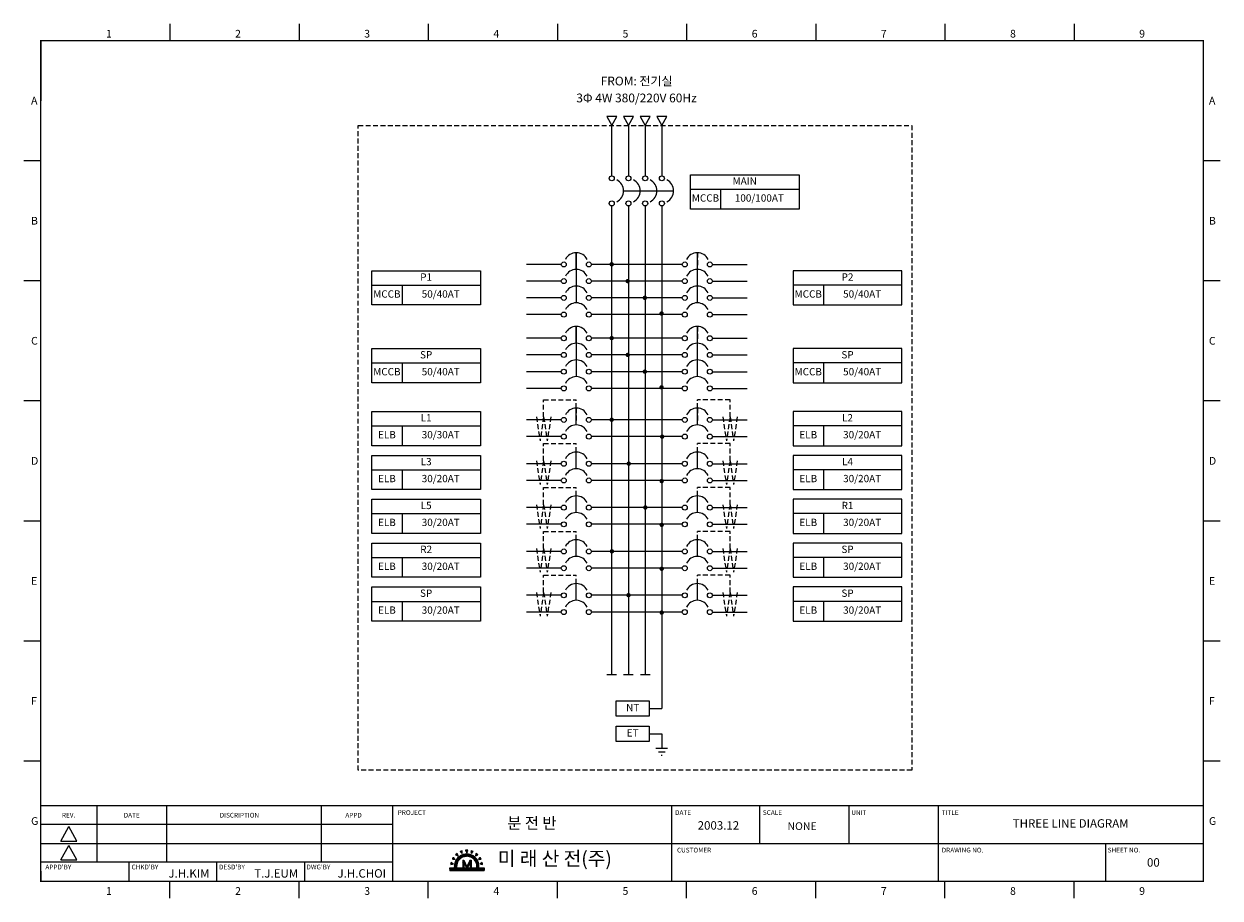
# Model space of a CAD drawing. Extents: x -6 to 922, y -324 to 314.
# Drawn here: x -6 to 420, y -324 to -13 of the extents above; entities that cross this region are included whole.
import ezdxf
from ezdxf.enums import TextEntityAlignment as Align

# ---------------------------------------------------------------- set-up
doc = ezdxf.new("R2010")
doc.units = 0
doc.header["$LTSCALE"] = 7
doc.header["$MEASUREMENT"] = 0
doc.linetypes.add('HIDDEN', pattern=[0.375, 0.25, -0.125])
doc.layers.get('0').update_dxf_attribs({"color": 1, "linetype": 'CONTINUOUS'})
for name, color, linetype in [('2', 2, 'CONTINUOUS'), ('L2', 7, 'CONTINUOUS'), ('TB', 1, 'CONTINUOUS')]:
    doc.layers.add(name, color=color, linetype=linetype)
doc.styles.add('HBRDS', font='TXT', dxfattribs={"bigfont": 'HBRDS'})
doc.styles.add('ROMANC', font='ITALICT')
doc.styles.add('SIMPLEX', font='SIMPLEX')
doc.styles.get("Standard").update_dxf_attribs({"font": 'Dotum.ttf'})
pattern_1 = [(45, (-29.482325, -329.609748), (-0.0106949901, 0.0106949901), [])]

msp = doc.modelspace()

# ---------------------------------------------------------------- hatches: boundary and pattern name
at = {"layer": 'L2'}
h = msp.add_hatch(dxfattribs=at)
h.set_pattern_fill('ANSI31', scale=0.121, style=0)
h.set_pattern_definition(pattern_1)
h.paths.add_polyline_path([(155.21, -313.03), (155.97, -313.07, 1.143297), (147.33, -313.07), (148.09, -313.03, -1.162576)])
h.paths.add_polyline_path([(145.65, -313.07), (145.65, -314.01), (157.83, -314.01), (157.83, -313.07)])
h = msp.add_hatch(dxfattribs=at)
h.set_pattern_fill('ANSI31', scale=0.121, style=0)
h.set_pattern_definition(pattern_1)
h.paths.add_polyline_path([(146.91, -311.66), (146.11, -311.13), (145.98, -311.89)])
h.paths.add_polyline_path([(146.91, -309.32), (146.53, -309.98), (147.48, -310.09)])
h.paths.add_polyline_path([(148.56, -308.81), (148.29, -307.89), (147.7, -308.38)])
h.paths.add_polyline_path([(150.01, -307.97), (150.07, -307.02), (149.34, -307.28)])
h.paths.add_polyline_path([(152.04, -306.8), (151.27, -306.8), (151.65, -307.68)])
h.paths.add_polyline_path([(153.3, -307.97), (153.96, -307.28), (153.24, -307.02)])
h.paths.add_polyline_path([(154.74, -308.81), (155.6, -308.38), (155.01, -307.89)])
h.paths.add_polyline_path([(155.82, -310.09), (156.77, -309.98), (156.39, -309.32)])
h.paths.add_polyline_path([(157.32, -311.89), (157.19, -311.13), (156.39, -311.66)])
h = msp.add_hatch(dxfattribs=at)
h.set_pattern_fill('ANSI31', scale=0.121, style=0)
h.set_pattern_definition([(45, (-29.23182, -324.592294), (-0.0106949901, 0.0106949901), [])])
h.paths.add_polyline_path([(153.18, -310.29), (152.83, -310.29), (151.74, -312.69), (150.65, -310.29), (150.3, -310.29), (150.3, -313.07), (150.65, -313.07), (150.65, -311.06), (151.57, -313.07), (151.92, -313.07), (152.83, -311.06), (152.83, -313.07), (153.18, -313.07)])

# ---------------------------------------------------------------- linework, layer by layer
at = {"layer": '2', "color": 7}
for p, q in [((207.45, -72.09), (225.29, -72.09)), ((190.66, -100.06), (190.66, -94.11)), ((233.74, -111.95), (233.74, -94.11)), ((190.66, -126.32), (190.66, -120.38)), ((233.74, -138.22), (233.74, -120.38)), ((190.66, -155.39), (190.66, -149.44)), ((233.74, -155.39), (233.74, -149.44)), ((190.66, -171), (190.66, -165.05)), ((233.74, -171), (233.74, -165.05)), ((190.66, -186.61), (190.66, -180.66)), ((233.74, -186.61), (233.74, -180.66)), ((190.66, -202.22), (190.66, -196.27)), ((233.74, -202.22), (233.74, -196.27)), ((190.66, -217.82), (190.66, -211.88)), ((233.74, -217.82), (233.74, -211.88))]:
    msp.add_line(p, q, dxfattribs=at)
at = {"layer": 'L2', "color": 7}
for p, q in [((46, -12.68), (46, -18.68)), ((91.98, -12.68), (91.98, -18.68)), ((137.95, -12.68), (137.95, -18.68)), ((183.93, -12.68), (183.93, -18.68)), ((229.91, -12.68), (229.91, -18.68)), ((275.89, -12.68), (275.89, -18.68)), ((321.86, -12.68), (321.86, -18.68)), ((367.84, -12.68), (367.84, -18.68)), ((0.02, -18.68), (0.02, -40.05)), ((0.02, -61.41), (-5.98, -61.41)), ((419.82, -61.41), (413.82, -61.41)), ((190.66, -94.11), (190.66, -111.95)), ((0.02, -104.14), (-5.98, -104.14)), ((419.82, -104.14), (413.82, -104.14)), ((190.66, -120.38), (190.66, -138.22)), ((0.02, -146.88), (-5.98, -146.88)), ((419.82, -146.88), (413.82, -146.88)), ((0.02, -189.61), (-5.98, -189.61)), ((419.82, -189.61), (413.82, -189.61)), ((0.02, -232.34), (-5.98, -232.34)), ((419.82, -232.34), (413.82, -232.34)), ((0.02, -275.08), (-5.98, -275.08)), ((419.82, -275.08), (413.82, -275.08)), ((0.02, -290.89), (413.82, -290.89)), ((20.03, -290.89), (20.03, -311.08)), ((44.83, -290.89), (44.83, -311.08)), ((99.81, -290.89), (99.81, -311.08)), ((125.19, -290.89), (125.19, -317.81)), ((224.51, -290.89), (224.51, -317.81)), ((255.86, -290.89), (255.86, -304.35)), ((287.62, -290.89), (287.62, -304.35)), ((319.44, -290.89), (319.44, -317.81)), ((125.19, -297.62), (0.02, -297.62)), ((7.13, -303.51), (10, -298.37)), ((12.83, -303.51), (9.96, -298.37)), ((0.02, -304.35), (413.82, -304.35)), ((7.13, -303.51), (12.83, -303.51)), ((7.13, -310.18), (10, -305.05)), ((12.83, -310.18), (9.96, -305.05)), ((379.02, -304.35), (379.02, -318.06)), ((7.13, -310.18), (12.83, -310.18)), ((150.3, -310.29), (150.3, -313.07)), ((150.3, -310.29), (150.65, -310.29)), ((150.65, -310.29), (151.74, -312.69)), ((151.74, -312.69), (152.83, -310.29)), ((152.83, -310.29), (153.18, -310.29)), ((153.18, -310.29), (153.18, -313.07)), ((125.19, -311.08), (0.02, -311.08)), ((0.07, -314.29), (0.07, -317.58)), ((31.32, -311.08), (31.32, -317.8)), ((31.32, -311.08), (31.32, -317.8)), ((62.61, -311.08), (62.61, -317.55)), ((93.9, -311.08), (93.9, -317.8)), ((145.65, -313.07), (157.83, -313.07)), ((145.65, -313.07), (145.65, -314.01)), ((145.65, -314.01), (157.83, -314.01)), ((147.33, -313.07), (148.09, -313.03)), ((150.3, -313.07), (150.65, -313.07)), ((150.65, -311.06), (151.57, -313.07)), ((150.65, -311.06), (150.65, -313.07)), ((151.57, -313.07), (151.92, -313.07)), ((152.83, -311.06), (151.92, -313.07)), ((152.83, -311.06), (152.83, -313.07)), ((153.18, -313.07), (152.83, -313.07)), ((155.21, -313.03), (155.97, -313.07)), ((157.83, -313.07), (157.83, -314.01)), ((46, -323.81), (46, -317.81)), ((91.98, -323.81), (91.98, -317.81)), ((137.95, -323.81), (137.95, -317.81)), ((183.93, -323.81), (183.93, -317.81)), ((229.91, -323.81), (229.91, -317.81)), ((275.89, -323.81), (275.89, -317.81)), ((321.86, -323.81), (321.86, -317.81)), ((367.84, -323.81), (367.84, -317.81))]:
    msp.add_line(p, q, dxfattribs=at)
at = {"layer": 'L2', "color": 7, "linetype": 'HIDDEN'}
for p, q in [((113.06, -48.8), (310.11, -48.8)), ((113.06, -278.33), (113.06, -48.8)), ((310.11, -48.8), (310.11, -278.33)), ((233.74, -94.11), (233.74, -98.83)), ((233.74, -120.38), (233.74, -125.09)), ((179.03, -146.46), (190.66, -146.46)), ((179.03, -152.57), (179.03, -146.46)), ((190.66, -149.44), (190.66, -146.46)), ((245.37, -146.46), (233.74, -146.46)), ((233.74, -149.44), (233.74, -146.46)), ((245.37, -152.57), (245.37, -146.46)), ((176.45, -152.57), (177.74, -161.02)), ((179.03, -152.57), (177.74, -161.02)), ((179.03, -152.57), (180.31, -161.02)), ((179.03, -152.57), (179.03, -154.16)), ((181.6, -152.57), (180.31, -161.02)), ((190.66, -149.44), (190.66, -154.16)), ((233.74, -149.44), (233.74, -154.16)), ((242.8, -152.57), (244.08, -161.02)), ((245.37, -152.57), (244.08, -161.02)), ((245.37, -152.57), (246.66, -161.02)), ((245.37, -152.57), (245.37, -154.16)), ((247.94, -152.57), (246.66, -161.02)), ((179.03, -162.07), (190.66, -162.07)), ((179.03, -168.18), (179.03, -162.07)), ((190.66, -165.05), (190.66, -162.07)), ((245.37, -162.07), (233.74, -162.07)), ((233.74, -165.05), (233.74, -162.07)), ((245.37, -168.18), (245.37, -162.07)), ((176.45, -168.18), (177.74, -176.63)), ((179.03, -168.18), (177.74, -176.63)), ((179.03, -168.18), (180.31, -176.63)), ((181.6, -168.18), (180.31, -176.63)), ((242.8, -168.18), (244.08, -176.63)), ((245.37, -168.18), (244.08, -176.63)), ((245.37, -168.18), (246.66, -176.63)), ((247.94, -168.18), (246.66, -176.63)), ((179.03, -177.68), (190.66, -177.68)), ((179.03, -183.79), (179.03, -177.68)), ((190.66, -180.66), (190.66, -177.68)), ((245.37, -177.68), (233.74, -177.68)), ((233.74, -180.66), (233.74, -177.68)), ((245.37, -183.79), (245.37, -177.68)), ((176.45, -183.79), (177.74, -192.24)), ((179.03, -183.79), (177.74, -192.24)), ((179.03, -183.79), (180.31, -192.24)), ((181.6, -183.79), (180.31, -192.24)), ((242.8, -183.79), (244.08, -192.24)), ((245.37, -183.79), (244.08, -192.24)), ((245.37, -183.79), (246.66, -192.24)), ((247.94, -183.79), (246.66, -192.24)), ((179.03, -193.29), (190.66, -193.29)), ((179.03, -199.4), (179.03, -193.29)), ((190.66, -196.27), (190.66, -193.29)), ((245.37, -193.29), (233.74, -193.29)), ((233.74, -196.27), (233.74, -193.29)), ((245.37, -199.4), (245.37, -193.29)), ((176.45, -199.4), (177.74, -207.84)), ((179.03, -199.4), (177.74, -207.84)), ((179.03, -199.4), (180.31, -207.84)), ((181.6, -199.4), (180.31, -207.84)), ((242.8, -199.4), (244.08, -207.84)), ((245.37, -199.4), (244.08, -207.84)), ((245.37, -199.4), (246.66, -207.84)), ((247.94, -199.4), (246.66, -207.84)), ((179.03, -208.9), (190.66, -208.9)), ((179.03, -215.01), (179.03, -208.9)), ((190.66, -211.88), (190.66, -208.9)), ((245.37, -208.9), (233.74, -208.9)), ((233.74, -211.88), (233.74, -208.9)), ((245.37, -215.01), (245.37, -208.9)), ((176.45, -215.01), (177.74, -223.45)), ((179.03, -215.01), (177.74, -223.45)), ((179.03, -215.01), (180.31, -223.45)), ((181.6, -215.01), (180.31, -223.45)), ((242.8, -215.01), (244.08, -223.45)), ((245.37, -215.01), (244.08, -223.45)), ((245.37, -215.01), (246.66, -223.45)), ((247.94, -215.01), (246.66, -223.45)), ((310.11, -278.33), (113.06, -278.33))]:
    msp.add_line(p, q, dxfattribs=at)
at = {"layer": 'L2', "color": 7, "linetype": 'ByBlock'}
for p, q in [((221.12, -48.8), (221.12, -66.74)), ((231.25, -71.51), (269.97, -71.51)), ((242.03, -71.51), (242.03, -78.56)), ((221.12, -77.44), (221.12, -256.35)), ((185.3, -98.29), (172.92, -98.29)), ((228.39, -98.29), (196.01, -98.29)), ((239.09, -98.29), (251.47, -98.29)), ((117.84, -105.67), (156.55, -105.67)), ((128.62, -105.67), (128.62, -112.72)), ((185.3, -104.23), (172.92, -104.23)), ((228.39, -104.23), (196.01, -104.23)), ((239.09, -104.23), (251.47, -104.23)), ((306.56, -105.67), (267.84, -105.67)), ((278.63, -105.67), (278.63, -112.72)), ((185.3, -110.18), (172.92, -110.18)), ((228.39, -110.18), (196.01, -110.18)), ((239.09, -110.18), (251.47, -110.18)), ((185.3, -116.13), (172.92, -116.13)), ((228.39, -116.13), (196.01, -116.13)), ((239.09, -116.13), (251.47, -116.13)), ((185.3, -124.55), (172.92, -124.55)), ((228.39, -124.55), (196.01, -124.55)), ((239.09, -124.55), (251.47, -124.55)), ((185.3, -130.5), (172.92, -130.5)), ((228.39, -130.5), (196.01, -130.5)), ((239.09, -130.5), (251.47, -130.5)), ((117.84, -133.34), (156.55, -133.34)), ((128.62, -133.34), (128.62, -140.38)), ((306.56, -133.34), (267.84, -133.34)), ((278.63, -133.34), (278.63, -140.38)), ((185.3, -136.45), (172.92, -136.45)), ((228.39, -136.45), (196.01, -136.45)), ((239.09, -136.45), (251.47, -136.45)), ((185.3, -142.4), (172.92, -142.4)), ((228.39, -142.39), (196.01, -142.39)), ((239.09, -142.39), (251.47, -142.39)), ((117.84, -155.77), (156.55, -155.77)), ((128.62, -155.77), (128.62, -162.81)), ((185.3, -153.61), (172.92, -153.61)), ((228.39, -153.61), (196.01, -153.61)), ((239.09, -153.61), (251.47, -153.61)), ((306.56, -155.77), (267.84, -155.77)), ((278.63, -155.77), (278.63, -162.81)), ((185.3, -159.56), (172.92, -159.56)), ((228.39, -159.56), (196.01, -159.56)), ((239.09, -159.56), (251.47, -159.56)), ((185.3, -169.22), (172.92, -169.22)), ((228.39, -169.22), (196.01, -169.22)), ((239.09, -169.22), (251.47, -169.22)), ((117.84, -171.37), (156.55, -171.37)), ((128.62, -171.37), (128.62, -178.42)), ((306.56, -171.37), (267.84, -171.37)), ((278.63, -171.37), (278.63, -178.42)), ((185.3, -175.17), (172.92, -175.17)), ((228.39, -175.17), (196.01, -175.17)), ((239.09, -175.17), (251.47, -175.17)), ((117.84, -186.98), (156.55, -186.98)), ((128.62, -186.98), (128.62, -194.03)), ((185.3, -184.83), (172.92, -184.83)), ((228.39, -184.83), (196.01, -184.83)), ((239.09, -184.83), (251.47, -184.83)), ((306.56, -186.98), (267.84, -186.98)), ((278.63, -186.98), (278.63, -194.03)), ((185.3, -190.78), (172.92, -190.78)), ((228.39, -190.78), (196.01, -190.78)), ((239.09, -190.78), (251.47, -190.78)), ((117.84, -202.59), (156.55, -202.59)), ((128.62, -202.59), (128.62, -209.64)), ((185.3, -200.44), (172.92, -200.44)), ((228.39, -200.44), (196.01, -200.44)), ((239.09, -200.44), (251.47, -200.44)), ((306.56, -202.59), (267.84, -202.59)), ((278.63, -202.59), (278.63, -209.64)), ((185.3, -206.39), (172.92, -206.39)), ((228.39, -206.39), (196.01, -206.39)), ((239.09, -206.39), (251.47, -206.39)), ((185.3, -216.05), (172.92, -216.05)), ((228.39, -216.05), (196.01, -216.05)), ((239.09, -216.05), (251.47, -216.05)), ((117.84, -218.2), (156.55, -218.2)), ((128.62, -218.2), (128.62, -225.25)), ((306.56, -218.2), (267.84, -218.2)), ((278.63, -218.2), (278.63, -225.25)), ((185.3, -222), (172.92, -222)), ((228.39, -222), (196.01, -222)), ((239.09, -222), (251.47, -222)), ((201.56, -244.21), (204.99, -244.21)), ((207.51, -244.21), (210.94, -244.21)), ((213.46, -244.21), (216.89, -244.21)), ((216.58, -256.35), (221.12, -256.35)), ((216.58, -265.36), (221.08, -265.36)), ((221.08, -265.36), (221.08, -270.4)), ((219, -270.4), (223.16, -270.4)), ((219.88, -271.7), (222.31, -271.7)), ((220.92, -273), (221.27, -273))]:
    msp.add_line(p, q, dxfattribs=at)
at = {"layer": 'L2', "color": 7, "const_width": 0.499}
msp.add_lwpolyline([(0.02, -18.68), (413.82, -18.68), (413.82, -317.81), (0.02, -317.81)], close=True, dxfattribs=at)
at = {"layer": 'L2', "color": 7, "linetype": 'ByBlock'}
for points in [[(203.28, -48.8), (205.08, -45.68), (201.48, -45.68)], [(209.22, -48.8), (211.03, -45.68), (207.42, -45.68)], [(215.17, -48.8), (216.97, -45.68), (213.37, -45.68)], [(221.12, -48.8), (222.92, -45.68), (219.32, -45.68)], [(231.25, -66.39), (269.97, -66.39), (269.97, -78.56), (231.25, -78.56)], [(117.84, -100.55), (156.55, -100.55), (156.55, -112.72), (117.84, -112.72)], [(306.56, -100.55), (267.84, -100.55), (267.84, -112.72), (306.56, -112.72)], [(117.84, -128.21), (156.55, -128.21), (156.55, -140.38), (117.84, -140.38)], [(306.56, -128.21), (267.84, -128.21), (267.84, -140.38), (306.56, -140.38)], [(117.84, -150.64), (156.55, -150.64), (156.55, -162.81), (117.84, -162.81)], [(306.56, -150.64), (267.84, -150.64), (267.84, -162.81), (306.56, -162.81)], [(117.84, -166.25), (156.55, -166.25), (156.55, -178.42), (117.84, -178.42)], [(306.56, -166.25), (267.84, -166.25), (267.84, -178.42), (306.56, -178.42)], [(117.84, -181.86), (156.55, -181.86), (156.55, -194.03), (117.84, -194.03)], [(306.56, -181.86), (267.84, -181.86), (267.84, -194.03), (306.56, -194.03)], [(117.84, -197.47), (156.55, -197.47), (156.55, -209.64), (117.84, -209.64)], [(306.56, -197.47), (267.84, -197.47), (267.84, -209.64), (306.56, -209.64)], [(117.84, -213.08), (156.55, -213.08), (156.55, -225.25), (117.84, -225.25)], [(306.56, -213.08), (267.84, -213.08), (267.84, -225.25), (306.56, -225.25)], [(204.9, -253.63), (216.58, -253.63), (216.58, -259.06), (204.9, -259.06)], [(204.9, -262.65), (216.58, -262.65), (216.58, -268.08), (204.9, -268.08)]]:
    msp.add_lwpolyline(points, close=True, dxfattribs=at)
for points, const_width in [([(202.86, -98.24, 1), (203.64, -98.24, 1)], 0.78), ([(208.57, -104.23, 1), (209.35, -104.23, 1)], 0.78), ([(214.67, -110.17, 1), (215.45, -110.17, 1)], 0.78), ([(220.62, -115.75, 1), (221.4, -115.75, 1)], 0.78), ([(202.86, -124.5, 1), (203.64, -124.5, 1)], 0.78), ([(208.57, -130.5, 1), (209.35, -130.5, 1)], 0.78), ([(214.67, -136.44, 1), (215.45, -136.44, 1)], 0.78), ([(220.62, -142.02, 1), (221.4, -142.02, 1)], 0.78), ([(202.86, -153.57, 1), (203.64, -153.57, 1)], 0.78), ([(220.81, -159.58, 1), (221.59, -159.58, 1)], 0.78), ([(220.86, -159.56, 1), (221.38, -159.56, 1)], 0.52), ([(208.94, -169.18, 1), (209.72, -169.18, 1)], 0.78), ([(220.66, -175.38, 1), (221.44, -175.38, 1)], 0.78), ([(220.86, -175.17, 1), (221.38, -175.17, 1)], 0.52), ([(214.84, -184.79, 1), (215.62, -184.79, 1)], 0.78), ([(220.66, -190.99, 1), (221.44, -190.99, 1)], 0.78), ([(220.86, -190.78, 1), (221.38, -190.78, 1)], 0.52), ([(202.95, -200.39, 1), (203.73, -200.39, 1)], 0.78), ([(220.66, -206.6, 1), (221.44, -206.6, 1)], 0.78), ([(220.86, -206.39, 1), (221.38, -206.39, 1)], 0.52), ([(208.85, -216, 1), (209.63, -216, 1)], 0.78), ([(220.66, -222.21, 1), (221.44, -222.21, 1)], 0.78), ([(220.86, -222, 1), (221.38, -222, 1)], 0.52)]:
    msp.add_lwpolyline(points, format="xyb", close=True, dxfattribs=dict(at, const_width=const_width))
at = {"layer": 'L2', "color": 7}
for points in [[(147.48, -310.09), (146.91, -309.32), (146.53, -309.98)], [(148.56, -308.81), (148.29, -307.89), (147.7, -308.38)], [(150.01, -307.97), (150.07, -307.02), (149.34, -307.28)], [(151.65, -307.68), (152.04, -306.8), (151.27, -306.8)], [(153.3, -307.97), (153.96, -307.28), (153.24, -307.02)], [(154.74, -308.81), (155.6, -308.38), (155.01, -307.89)], [(155.82, -310.09), (156.77, -309.98), (156.39, -309.32)], [(146.91, -311.66), (146.11, -311.13), (145.98, -311.89)], [(156.39, -311.66), (157.32, -311.89), (157.19, -311.13)]]:
    msp.add_lwpolyline(points, close=True, dxfattribs=at)
for centre, radius, start, end in [((151.65, -312.49), 4.36, 352.35, 187.65), ((151.65, -312.5), 3.6, 351.4015, 188.5985)]:
    msp.add_arc(centre, radius, start, end, dxfattribs=at)
at = {"layer": 'TB', "color": 7}
for p, q in [((203.28, -66.74), (203.28, -48.8)), ((209.22, -48.8), (209.22, -66.74)), ((215.17, -48.8), (215.17, -66.74)), ((203.28, -244.21), (203.28, -77.44)), ((209.22, -77.44), (209.22, -244.21)), ((215.17, -77.44), (215.17, -244.21))]:
    msp.add_line(p, q, dxfattribs=at)
for centre in [(203.28, -67.63), (209.22, -67.63), (215.17, -67.63), (221.12, -67.63), (203.28, -76.55), (209.22, -76.55), (215.17, -76.55), (221.12, -76.55), (186.2, -98.29), (195.12, -98.29), (229.28, -98.29), (238.2, -98.29), (186.2, -104.23), (195.12, -104.23), (229.28, -104.23), (238.2, -104.23), (186.2, -110.18), (195.12, -110.18), (229.28, -110.18), (238.2, -110.18), (186.2, -116.13), (195.12, -116.13), (229.28, -116.13), (238.2, -116.13), (186.2, -124.55), (195.12, -124.55), (229.28, -124.55), (238.2, -124.55), (186.2, -130.5), (195.12, -130.5), (229.28, -130.5), (238.2, -130.5), (186.2, -136.45), (195.12, -136.45), (229.28, -136.45), (238.2, -136.45), (186.2, -142.39), (195.12, -142.39), (229.28, -142.39), (238.2, -142.39), (186.2, -153.61), (195.12, -153.61), (229.28, -153.61), (238.2, -153.61), (186.2, -159.56), (195.12, -159.56), (229.28, -159.56), (238.2, -159.56), (186.2, -169.22), (195.12, -169.22), (229.28, -169.22), (238.2, -169.22), (186.2, -175.17), (195.12, -175.17), (229.28, -175.17), (238.2, -175.17), (186.2, -184.83), (195.12, -184.83), (229.28, -184.83), (238.2, -184.83), (186.2, -190.78), (195.12, -190.78), (229.28, -190.78), (238.2, -190.78), (186.2, -200.44), (195.12, -200.44), (229.28, -200.44), (238.2, -200.44), (186.2, -206.39), (195.12, -206.39), (229.28, -206.39), (238.2, -206.39), (186.2, -216.05), (195.12, -216.05), (229.28, -216.05), (238.2, -216.05), (186.2, -222), (195.12, -222), (229.28, -222), (238.2, -222)]:
    msp.add_circle(centre, 0.892, dxfattribs=at)
for centre, start, end in [((203.13, -72.09), 296.5651, 63.4349), ((209.08, -72.09), 296.5651, 63.4349), ((215.02, -72.09), 296.5651, 63.4349), ((220.97, -72.09), 296.5651, 63.4349), ((190.66, -98.43), 26.5651, 153.4349), ((233.74, -98.43), 26.5651, 153.4349), ((190.66, -104.38), 26.5651, 153.4349), ((233.74, -104.38), 26.5651, 153.4349), ((190.66, -110.33), 26.5651, 153.4349), ((233.74, -110.33), 26.5651, 153.4349), ((190.66, -116.28), 26.5651, 153.4349), ((233.74, -116.28), 26.5651, 153.4349), ((190.66, -124.7), 26.5651, 153.4349), ((233.74, -124.7), 26.5651, 153.4349), ((190.66, -130.65), 26.5651, 153.4349), ((233.74, -130.65), 26.5651, 153.4349), ((190.66, -136.59), 26.5651, 153.4349), ((233.74, -136.59), 26.5651, 153.4349), ((190.66, -142.54), 26.5651, 153.4349), ((233.74, -142.54), 26.5651, 153.4349), ((190.66, -153.76), 26.5651, 153.4349), ((233.74, -153.76), 26.5651, 153.4349), ((190.66, -159.71), 26.5651, 153.4349), ((233.74, -159.71), 26.5651, 153.4349), ((190.66, -169.37), 26.5651, 153.4349), ((233.74, -169.37), 26.5651, 153.4349), ((190.66, -175.32), 26.5651, 153.4349), ((233.74, -175.32), 26.5651, 153.4349), ((190.66, -184.98), 26.5651, 153.4349), ((233.74, -184.98), 26.5651, 153.4349), ((190.66, -190.93), 26.5651, 153.4349), ((233.74, -190.93), 26.5651, 153.4349), ((190.66, -200.59), 26.5651, 153.4349), ((233.74, -200.59), 26.5651, 153.4349), ((190.66, -206.54), 26.5651, 153.4349), ((233.74, -206.54), 26.5651, 153.4349), ((190.66, -216.2), 26.5651, 153.4349), ((233.74, -216.2), 26.5651, 153.4349), ((190.66, -222.15), 26.5651, 153.4349), ((233.74, -222.15), 26.5651, 153.4349)]:
    msp.add_arc(centre, 4.32, start, end, dxfattribs=at)

# ---------------------------------------------------------------- texts
at = {"color": 7, "style": 'ROMANC'}
for s, height, p in [('REV.        ', 1.6753, (7.55, -295.15)), ('DATE        ', 1.6753, (29.55, -295.15)), ('DISCRIPTION', 1.6753, (63.73, -295.15)), ('APPD        ', 1.6753, (108.44, -295.15)), ('PROJECT     ', 1.6753, (127.1, -294.21)), ('DATE        ', 1.6753, (225.81, -294.21)), ('SCALE       ', 1.6753, (257.07, -294.21)), ('UNIT        ', 1.6753, (288.56, -294.21)), ('TITLE       ', 1.6753, (320.75, -294.21)), ('CUSTOMER    ', 1.6753, (226.51, -307.58)), ('DRAWING NO.', 1.6753, (320.75, -307.58)), ('SHEET NO.', 1.675, (379.81, -307.58)), ("APPD'BY      ", 1.6753, (1.67, -313.59)), ("CHKD'BY      ", 1.6753, (32.34, -313.59)), ("DESD'BY      ", 1.6753, (63.47, -313.59)), ("DWG'BY      ", 1.6753, (94.6, -313.59))]:
    msp.add_text(s, height=height, dxfattribs=at).set_placement(p)
at = {"color": 0}
for s, height, p in [('2003.12', 3, (241.25, -298.34)), ('미 래 산 전(주)', 5, (183.02, -310.4)), ('00', 3, (396.08, -311.51))]:
    msp.add_text(s, height=height, dxfattribs=at).set_placement(p, align=Align.MIDDLE)
at = {"layer": 'L2', "color": 7, "style": 'HBRDS'}
for s, height, p in [('1', 2.74, (23.21, -17.53)), ('1', 2.74, (23.21, -17.53)), ('2', 2.74, (69.19, -17.53)), ('3', 2.74, (115.17, -17.53)), ('4', 2.74, (161.14, -17.53)), ('5', 2.74, (207.12, -17.53)), ('6', 2.74, (253.1, -17.53)), ('7', 2.74, (299.07, -17.53)), ('8', 2.74, (345.05, -17.53)), ('9', 2.74, (391.03, -17.53)), ('A', 2.74, (-3.43, -41.36)), ('A', 2.74, (415.86, -41.36)), ('B', 2.74, (-3.43, -84.1)), ('B', 2.74, (415.86, -84.1)), ('C', 2.74, (-3.43, -126.83)), ('C', 2.74, (415.86, -126.83)), ('D', 2.74, (-3.43, -169.56)), ('D', 2.74, (415.86, -169.56)), ('E', 2.74, (-3.43, -212.3)), ('E', 2.74, (415.86, -212.3)), ('F', 2.74, (-3.43, -255.03)), ('F', 2.74, (415.86, -255.03)), ('G', 2.74, (-3.43, -297.76)), ('NONE        ', 2.742, (265.83, -299.58)), ('NONE        ', 2.742, (265.83, -299.58)), ('G', 2.74, (415.86, -297.76)), ('1', 2.74, (23.21, -322.66)), ('2', 2.74, (69.19, -322.66)), ('3', 2.74, (115.17, -322.66)), ('4', 2.74, (161.14, -322.66)), ('5', 2.74, (207.12, -322.66)), ('6', 2.74, (253.1, -322.66)), ('7', 2.74, (299.07, -322.66)), ('8', 2.74, (345.05, -322.66)), ('9', 2.74, (391.03, -322.66))]:
    msp.add_text(s, height=height, dxfattribs=at).set_placement(p)
at = {"layer": 'L2', "color": 7, "linetype": 'ByBlock'}
for s, height, p in [('FROM: 전기실', 3.12, (212.1, -33.41)), ('3Φ 4W 380/220V 60Hz', 3.12, (212.1, -39.44)), ('MAIN', 2.6, (250.61, -68.94)), ('MCCB', 2.6, (236.64, -74.96)), ('100/100AT', 2.6, (255.81, -74.96)), ('P1', 2.6, (137.2, -103.1)), ('P2', 2.6, (287.2, -103.1)), ('MCCB', 2.6, (123.23, -109.13)), ('50/40AT', 2.6, (142.4, -109.13)), ('MCCB', 2.6, (273.23, -109.13)), ('50/40AT', 2.6, (292.41, -109.13)), ('SP', 2.6, (137.2, -130.77)), ('SP', 2.6, (287.2, -130.77)), ('MCCB', 2.6, (123.23, -136.79)), ('50/40AT', 2.6, (142.4, -136.79)), ('MCCB', 2.6, (273.23, -136.79)), ('50/40AT', 2.6, (292.41, -136.79)), ('L1', 2.6, (137.2, -153.2)), ('L2', 2.6, (287.2, -153.2)), ('30/30AT', 2.6, (142.4, -159.22)), ('30/20AT', 2.6, (292.41, -159.22)), ('ELB', 2.6, (123.23, -159.22)), ('ELB', 2.6, (273.23, -159.22)), ('L3', 2.6, (137.2, -168.8)), ('L4', 2.6, (287.2, -168.8)), ('ELB', 2.6, (123.23, -174.83)), ('30/20AT', 2.6, (142.4, -174.83)), ('ELB', 2.6, (273.23, -174.83)), ('30/20AT', 2.6, (292.41, -174.83)), ('L5', 2.6, (137.2, -184.41)), ('R1', 2.6, (287.2, -184.41)), ('ELB', 2.6, (123.23, -190.43)), ('30/20AT', 2.6, (142.4, -190.43)), ('ELB', 2.6, (273.23, -190.43)), ('30/20AT', 2.6, (292.41, -190.43)), ('R2', 2.6, (137.2, -200.02)), ('SP', 2.6, (287.2, -200.02)), ('30/20AT', 2.6, (142.4, -206.04)), ('30/20AT', 2.6, (292.41, -206.04)), ('ELB', 2.6, (123.23, -206.04)), ('ELB', 2.6, (273.23, -206.04)), ('SP', 2.6, (137.2, -215.63)), ('SP', 2.6, (287.2, -215.63)), ('ELB', 2.6, (123.23, -221.65)), ('30/20AT', 2.6, (142.4, -221.65)), ('ELB', 2.6, (273.23, -221.65)), ('30/20AT', 2.6, (292.41, -221.65))]:
    msp.add_text(s, height=height, dxfattribs=at).set_placement(p, align=Align.MIDDLE)
at = {"layer": 'L2', "color": 7, "linetype": 'ByBlock', "style": 'SIMPLEX'}
for s, p in [('NT', (210.74, -256.35)), ('ET', (210.74, -265.36))]:
    msp.add_text(s, height=2.6, dxfattribs=at).set_placement(p, align=Align.MIDDLE)
at = {"layer": 'L2', "color": 7, "attachment_point": 5}
for s, insert, char_height, width in [('분 전 반', (174.85, -297.62), 4, 99.3147), ('THREE LINE DIAGRAM', (366.63, -297.62), 3, 94.3807)]:
    msp.add_mtext(s, dxfattribs=dict(at, insert=insert, char_height=char_height, width=width))
at = {"layer": 'L2', "color": 7, "char_height": 3, "width": 17.775, "attachment_point": 5, "style": 'ROMANC'}
for s, insert in [('J.H.KIM', (52.76, -315.42)), ('T.J.EUM', (83.82, -315.42)), ('J.H.CHOI', (114.29, -315.42))]:
    msp.add_mtext(s, dxfattribs=dict(at, insert=insert))

doc.saveas('drawing.dxf')
